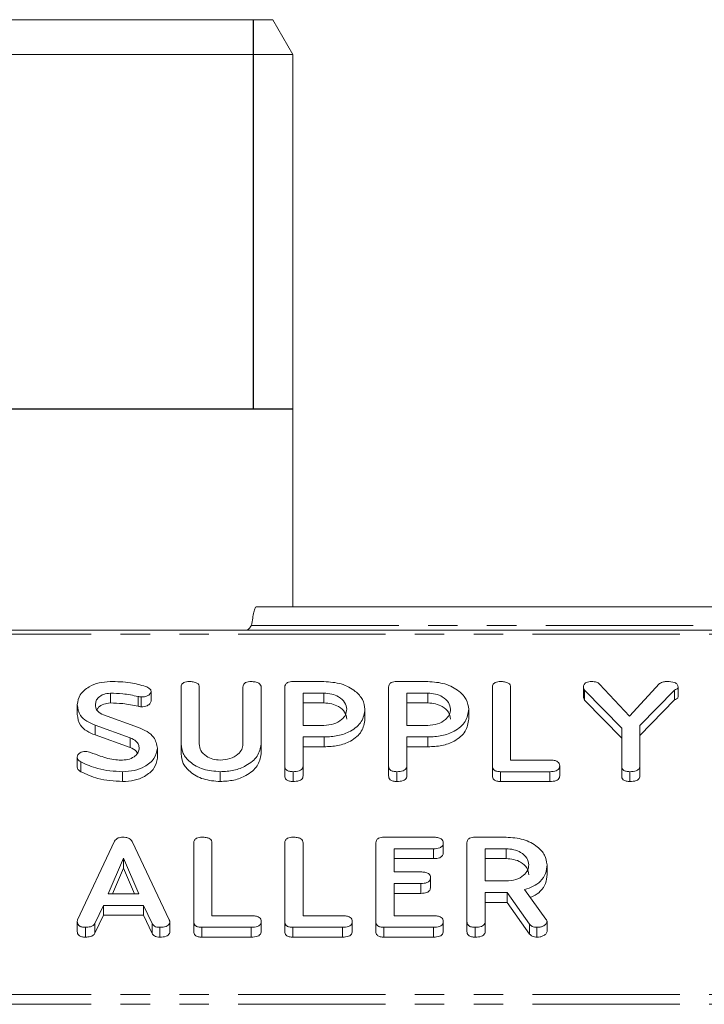
# Model space of a CAD drawing. Units: millimetres. Extents: x -1335 to 5239, y -1231 to -111.
# Drawn here: x 437 to 466, y -905 to -862 of the extents above; entities that cross this region are included whole.
import ezdxf

# ---------------------------------------------------------------- set-up
doc = ezdxf.new("R2010")
doc.units = ezdxf.units.MM
doc.linetypes.add('PHANTOM', pattern=[12.7, 6.35, -1.27, 1.27, -1.27, 1.27, -1.27])
doc.layers.add('ANNOTATION', color=7, linetype='Continuous')

msp = doc.modelspace()

# ---------------------------------------------------------------- linework, layer by layer
at = {"color": 7, "linetype": 'Continuous', "lineweight": 18}
for p, q in [((431.665, -862.202), (447.649, -862.202)), ((448.515, -863.702), (447.649, -862.202)), ((448.515, -863.702), (431.665, -863.702)), ((448.515, -887.546), (448.515, -863.702)), ((446.937, -887.546), (541.393, -887.546)), ((1.665, -888.546), (921.665, -888.546)), ((448.52, -890.773), (449.861, -890.773)), ((452.998, -890.773), (454.34, -890.773)), ((442.403, -891.195), (442.403, -891.62)), ((443.694, -893.472), (443.694, -891.017)), ((444.479, -891.017), (444.479, -893.464)), ((446.365, -893.464), (446.365, -891.017)), ((447.151, -891.017), (447.151, -893.472)), ((448.172, -894.417), (448.172, -891.017)), ((452.651, -894.417), (452.651, -891.017)), ((457.129, -894.417), (457.129, -891.017)), ((457.915, -891.017), (457.915, -894.162)), ((461.058, -891.01), (461.058, -891.434)), ((462.708, -892.787), (461.111, -891.145)), ((461.111, -891.145), (461.111, -891.569)), ((461.756, -890.877), (463.047, -892.261)), ((463.047, -892.261), (464.341, -890.858)), ((464.985, -891.142), (463.494, -892.675)), ((464.985, -891.142), (464.985, -891.566)), ((465.144, -891.01), (465.144, -891.434)), ((440.644, -891.273), (440.644, -891.697)), ((441.98, -891.435), (441.98, -891.859)), ((449.861, -891.273), (448.958, -891.273)), ((448.958, -891.273), (448.958, -892.662)), ((449.861, -891.273), (449.861, -891.697)), ((454.34, -891.273), (453.436, -891.273)), ((453.436, -891.273), (453.436, -892.662)), ((454.34, -891.273), (454.34, -891.697)), ((462.708, -893.211), (461.111, -891.569)), ((464.985, -891.566), (463.494, -893.1)), ((439.215, -891.767), (439.215, -892.192)), ((449.861, -891.697), (448.958, -891.697)), ((451.629, -891.967), (451.629, -892.391)), ((454.34, -891.697), (453.436, -891.697)), ((456.108, -891.967), (456.108, -892.391)), ((440.346, -892.208), (441.856, -892.754)), ((441.494, -893.195), (439.985, -892.652)), ((439.985, -892.652), (439.985, -893.076)), ((448.958, -892.662), (449.861, -892.662)), ((453.436, -892.662), (454.34, -892.662)), ((462.708, -894.422), (462.708, -892.787)), ((463.494, -892.675), (463.494, -894.413)), ((441.494, -893.62), (439.985, -893.076)), ((441.494, -893.195), (441.494, -893.62)), ((449.869, -893.162), (448.958, -893.162)), ((448.958, -893.162), (448.958, -894.419)), ((449.869, -893.162), (449.869, -893.586)), ((454.347, -893.162), (453.436, -893.162)), ((453.436, -893.162), (453.436, -894.419)), ((454.347, -893.162), (454.347, -893.586)), ((442.672, -893.653), (442.672, -894.077)), ((443.694, -893.472), (443.694, -893.897)), ((447.151, -893.472), (447.151, -893.897)), ((449.869, -893.586), (448.958, -893.586)), ((454.347, -893.586), (453.436, -893.586)), ((439.215, -894.037), (439.215, -894.461)), ((457.915, -894.162), (459.614, -894.162)), ((439.364, -894.236), (439.364, -894.661)), ((448.172, -894.417), (448.172, -894.841)), ((448.958, -894.419), (448.958, -894.843)), ((452.651, -894.417), (452.651, -894.841)), ((453.436, -894.419), (453.436, -894.843)), ((457.129, -894.417), (457.129, -894.841)), ((460.036, -894.412), (460.036, -894.836)), ((462.708, -894.422), (462.708, -894.846)), ((463.494, -894.413), (463.494, -894.837)), ((441.173, -894.662), (441.173, -895.086)), ((445.383, -894.662), (445.383, -895.086)), ((448.526, -894.662), (448.526, -895.086)), ((453.004, -894.662), (453.004, -895.086)), ((457.476, -894.662), (457.476, -895.086)), ((459.612, -894.662), (457.476, -894.662)), ((459.612, -894.662), (459.612, -895.086)), ((463.061, -894.662), (463.061, -895.086)), ((459.612, -895.086), (457.476, -895.086)), ((452.447, -897.49), (454.583, -897.49)), ((456.377, -897.49), (457.719, -897.49)), ((439.231, -901.056), (440.829, -897.662)), ((441.584, -897.674), (443.187, -901.056)), ((444.244, -901.134), (444.244, -897.735)), ((445.029, -897.734), (445.029, -900.879)), ((448.172, -901.134), (448.172, -897.735)), ((448.958, -897.734), (448.958, -900.879)), ((452.101, -901.134), (452.101, -897.735)), ((454.586, -897.99), (452.886, -897.99)), ((452.886, -897.99), (452.886, -898.99)), ((454.586, -897.99), (454.586, -898.414)), ((455.008, -897.74), (455.008, -898.164)), ((456.029, -901.134), (456.029, -897.735)), ((457.719, -897.99), (456.815, -897.99)), ((456.815, -897.99), (456.815, -899.379)), ((457.719, -897.99), (457.719, -898.414)), ((441.209, -898.396), (440.552, -899.935)), ((441.872, -899.935), (441.209, -898.396)), ((441.209, -898.396), (441.209, -898.821)), ((454.586, -898.414), (452.886, -898.414)), ((457.719, -898.414), (456.815, -898.414)), ((441.209, -898.821), (440.733, -899.935)), ((441.689, -899.935), (441.209, -898.821)), ((459.486, -898.679), (459.486, -899.103)), ((452.886, -898.99), (454.039, -898.99)), ((454.458, -899.24), (454.458, -899.664)), ((454.039, -899.49), (452.886, -899.49)), ((452.886, -899.49), (452.886, -900.879)), ((454.039, -899.49), (454.039, -899.914)), ((456.815, -899.379), (457.719, -899.379)), ((440.552, -899.935), (441.872, -899.935)), ((454.039, -899.914), (452.886, -899.914)), ((457.765, -899.879), (456.815, -899.879)), ((456.815, -899.879), (456.815, -901.136)), ((458.733, -901.246), (457.765, -899.879)), ((457.765, -899.879), (457.765, -900.303)), ((458.518, -899.752), (459.436, -901.023)), ((440.342, -900.435), (439.975, -901.214)), ((442.076, -900.435), (440.342, -900.435)), ((440.342, -900.435), (440.342, -900.859)), ((442.443, -901.216), (442.076, -900.435)), ((442.076, -900.435), (442.076, -900.859)), ((457.765, -900.303), (456.815, -900.303)), ((458.733, -901.671), (457.765, -900.303)), ((440.342, -900.859), (439.975, -901.639)), ((442.076, -900.859), (440.342, -900.859)), ((442.443, -901.64), (442.076, -900.859)), ((445.029, -900.879), (446.728, -900.879)), ((448.958, -900.879), (450.657, -900.879)), ((452.886, -900.879), (454.586, -900.879)), ((439.215, -901.134), (439.215, -901.558)), ((439.567, -901.379), (439.567, -901.803)), ((439.975, -901.214), (439.975, -901.639)), ((442.443, -901.216), (442.443, -901.64)), ((442.778, -901.379), (442.778, -901.803)), ((443.209, -901.134), (443.209, -901.559)), ((444.244, -901.134), (444.244, -901.559)), ((446.726, -901.379), (444.59, -901.379)), ((444.59, -901.379), (444.59, -901.803)), ((446.726, -901.379), (446.726, -901.803)), ((447.151, -901.129), (447.151, -901.553)), ((448.172, -901.134), (448.172, -901.559)), ((448.518, -901.379), (448.518, -901.803)), ((450.655, -901.379), (448.518, -901.379)), ((450.655, -901.379), (450.655, -901.803)), ((451.079, -901.129), (451.079, -901.553)), ((452.101, -901.134), (452.101, -901.559)), ((454.583, -901.379), (452.447, -901.379)), ((452.447, -901.379), (452.447, -901.803)), ((454.583, -901.379), (454.583, -901.803)), ((455.008, -901.129), (455.008, -901.553)), ((456.029, -901.134), (456.029, -901.559)), ((456.383, -901.379), (456.383, -901.803)), ((456.815, -901.136), (456.815, -901.56)), ((458.733, -901.246), (458.733, -901.671)), ((459.054, -901.379), (459.054, -901.803)), ((459.486, -901.134), (459.486, -901.558)), ((446.726, -901.803), (444.59, -901.803)), ((450.655, -901.803), (448.518, -901.803)), ((454.583, -901.803), (452.447, -901.803))]:
    msp.add_line(p, q, dxfattribs=at)
at = {"color": 8, "linetype": 'PHANTOM', "lineweight": 18}
for p, q in [((446.736, -888.346), (541.594, -888.346)), ((1.665, -888.722), (921.665, -888.722)), ((441.84, -891.415), (441.84, -891.839)), ((1.665, -904.278), (921.665, -904.278)), ((1.665, -904.703), (921.665, -904.703))]:
    msp.add_line(p, q, dxfattribs=at)
at = {"color": 7, "linetype": 'Continuous', "lineweight": 18}
for points in [[(446.736, -888.346), (446.753, -888.242), (446.786, -888.032), (446.836, -887.767), (446.887, -887.582), (446.92, -887.558), (446.937, -887.546)], [(446.525, -888.546), (446.543, -888.543), (446.578, -888.537), (446.63, -888.491), (446.683, -888.425), (446.718, -888.373), (446.736, -888.346)]]:
    msp.add_open_spline(points, degree=3, dxfattribs=at)
for points, knots in [([(439.215, -891.767), (439.24, -891.62), (439.291, -891.325), (439.682, -891.004), (440.144, -890.803), (440.472, -890.783), (440.635, -890.773)], [0, 0, 0, 0, 0.279432, 0.559236, 0.779602, 1, 1, 1, 1]), ([(440.635, -890.773), (440.932, -890.775), (441.46, -890.781), (441.949, -890.92), (442.164, -890.981)], [0, 0, 0, 0, 0.56068, 1, 1, 1, 1]), ([(443.694, -891.017), (443.697, -890.98), (443.703, -890.905), (443.793, -890.814), (443.923, -890.777), (444.006, -890.774), (444.047, -890.773)], [0, 0, 0, 0, 0.28069, 0.558482, 0.779094, 1, 1, 1, 1]), ([(444.047, -890.773), (444.106, -890.774), (444.223, -890.778), (444.381, -890.824), (444.47, -890.918), (444.476, -890.984), (444.479, -891.017)], [0, 0, 0, 0, 0.280919, 0.560343, 0.779744, 1, 1, 1, 1]), ([(446.365, -891.017), (446.368, -890.979), (446.374, -890.904), (446.465, -890.814), (446.594, -890.777), (446.677, -890.774), (446.719, -890.773)], [0, 0, 0, 0, 0.280643, 0.55852, 0.779119, 1, 1, 1, 1]), ([(446.719, -890.773), (446.778, -890.775), (446.895, -890.778), (447.053, -890.825), (447.141, -890.919), (447.148, -890.984), (447.151, -891.017)], [0, 0, 0, 0, 0.280942, 0.560394, 0.779762, 1, 1, 1, 1]), ([(448.172, -891.017), (448.175, -890.98), (448.181, -890.906), (448.268, -890.815), (448.396, -890.777), (448.478, -890.774), (448.52, -890.773)], [0, 0, 0, 0, 0.2805627, 0.5584078, 0.7790028, 1, 1, 1, 1]), ([(449.861, -890.773), (450.117, -890.791), (450.628, -890.827), (451.203, -891.149), (451.569, -891.542), (451.609, -891.825), (451.629, -891.967)], [0, 0, 0, 0, 0.279883, 0.559467, 0.779767, 1, 1, 1, 1]), ([(452.651, -891.017), (452.654, -890.98), (452.66, -890.906), (452.747, -890.815), (452.875, -890.777), (452.957, -890.774), (452.998, -890.773)], [0, 0, 0, 0, 0.280563, 0.558408, 0.779003, 1, 1, 1, 1]), ([(454.34, -890.773), (454.596, -890.791), (455.107, -890.827), (455.681, -891.149), (456.048, -891.542), (456.088, -891.825), (456.108, -891.967)], [0, 0, 0, 0, 0.2798827, 0.5594668, 0.7797675, 1, 1, 1, 1]), ([(457.129, -891.017), (457.132, -890.98), (457.138, -890.905), (457.229, -890.814), (457.358, -890.777), (457.441, -890.774), (457.483, -890.773)], [0, 0, 0, 0, 0.28069, 0.558482, 0.779094, 1, 1, 1, 1]), ([(457.483, -890.773), (457.542, -890.774), (457.659, -890.778), (457.817, -890.824), (457.906, -890.918), (457.912, -890.984), (457.915, -891.017)], [0, 0, 0, 0, 0.2809192, 0.5603426, 0.7797436, 1, 1, 1, 1]), ([(461.058, -891.01), (461.061, -890.973), (461.068, -890.9), (461.157, -890.812), (461.284, -890.776), (461.365, -890.774), (461.405, -890.773)], [0, 0, 0, 0, 0.280406, 0.558463, 0.778918, 1, 1, 1, 1]), ([(461.405, -890.773), (461.482, -890.775), (461.619, -890.779), (461.715, -890.847), (461.756, -890.877)], [0, 0, 0, 0, 0.5611938, 1, 1, 1, 1]), ([(464.341, -890.858), (464.396, -890.829), (464.494, -890.778), (464.615, -890.774), (464.669, -890.773)], [0, 0, 0, 0, 0.5584939, 1, 1, 1, 1]), ([(464.669, -890.773), (464.782, -890.776), (464.923, -890.781), (465.06, -890.848), (465.129, -890.911), (465.138, -890.97), (465.144, -891.01)], [0, 0, 0, 0, 0.4989345, 0.6248212, 0.7503855, 1, 1, 1, 1]), ([(442.403, -891.195), (442.39, -891.234), (442.365, -891.312), (442.245, -891.39), (442.112, -891.43), (442.024, -891.433), (441.98, -891.435)], [0, 0, 0, 0, 0.277886, 0.558246, 0.778927, 1, 1, 1, 1]), ([(442.164, -890.981), (442.227, -891.01), (442.316, -891.051), (442.393, -891.132), (442.4, -891.174), (442.403, -891.195)], [0, 0, 0, 0, 0.5588379, 0.7798061, 1, 1, 1, 1]), ([(461.111, -891.145), (461.094, -891.121), (461.064, -891.078), (461.06, -891.031), (461.058, -891.01)], [0, 0, 0, 0, 0.558789, 1, 1, 1, 1]), ([(465.144, -891.01), (465.14, -891.027), (465.133, -891.061), (465.072, -891.107), (465.018, -891.128), (464.985, -891.142)], [0, 0, 0, 0, 0.278937, 0.559692, 1, 1, 1, 1]), ([(440.644, -891.273), (440.545, -891.283), (440.348, -891.304), (440.137, -891.441), (440.015, -891.602), (440.006, -891.712), (440.001, -891.767)], [0, 0, 0, 0, 0.279107, 0.558912, 0.779283, 1, 1, 1, 1]), ([(441.84, -891.415), (441.621, -891.37), (441.23, -891.289), (440.823, -891.278), (440.644, -891.273)], [0, 0, 0, 0, 0.55995, 1, 1, 1, 1]), ([(441.98, -891.435), (441.953, -891.433), (441.905, -891.43), (441.86, -891.42), (441.84, -891.415)], [0, 0, 0, 0, 0.5593904, 1, 1, 1, 1]), ([(442.403, -891.62), (442.39, -891.658), (442.365, -891.736), (442.245, -891.814), (442.112, -891.854), (442.024, -891.858), (441.98, -891.859)], [0, 0, 0, 0, 0.277886, 0.558246, 0.778927, 1, 1, 1, 1]), ([(450.844, -891.967), (450.827, -891.864), (450.794, -891.659), (450.526, -891.432), (450.204, -891.293), (449.976, -891.279), (449.861, -891.273)], [0, 0, 0, 0, 0.279656, 0.559345, 0.779527, 1, 1, 1, 1]), ([(455.322, -891.967), (455.306, -891.864), (455.273, -891.659), (455.005, -891.432), (454.682, -891.293), (454.454, -891.279), (454.34, -891.273)], [0, 0, 0, 0, 0.279656, 0.5593454, 0.7795272, 1, 1, 1, 1]), ([(461.111, -891.569), (461.094, -891.545), (461.064, -891.503), (461.06, -891.455), (461.058, -891.434)], [0, 0, 0, 0, 0.558789, 1, 1, 1, 1]), ([(465.144, -891.434), (465.14, -891.451), (465.133, -891.485), (465.072, -891.531), (465.018, -891.553), (464.985, -891.566)], [0, 0, 0, 0, 0.278937, 0.559692, 1, 1, 1, 1]), ([(439.985, -892.652), (439.86, -892.6), (439.61, -892.495), (439.28, -892.196), (439.24, -891.93), (439.215, -891.767)], [0, 0, 0, 0, 0.280938, 0.561348, 1, 1, 1, 1]), ([(440.001, -891.767), (440.005, -891.817), (440.013, -891.916), (440.101, -892.088), (440.253, -892.162), (440.346, -892.208)], [0, 0, 0, 0, 0.281294, 0.56217, 1, 1, 1, 1]), ([(440.644, -891.697), (440.546, -891.708), (440.351, -891.729), (440.146, -891.852), (440.085, -891.95), (440.063, -891.986)], [0, 0, 0, 0, 0.3911289, 0.7832357, 1, 1, 1, 1]), ([(441.84, -891.839), (441.621, -891.794), (441.23, -891.713), (440.823, -891.702), (440.644, -891.697)], [0, 0, 0, 0, 0.55995, 1, 1, 1, 1]), ([(441.98, -891.859), (441.953, -891.857), (441.905, -891.854), (441.86, -891.844), (441.84, -891.839)], [0, 0, 0, 0, 0.55939, 1, 1, 1, 1]), ([(450.844, -892.391), (450.827, -892.289), (450.794, -892.083), (450.526, -891.857), (450.204, -891.717), (449.976, -891.704), (449.861, -891.697)], [0, 0, 0, 0, 0.279656, 0.559345, 0.779527, 1, 1, 1, 1]), ([(449.861, -892.662), (450.007, -892.65), (450.297, -892.627), (450.619, -892.438), (450.815, -892.209), (450.834, -892.048), (450.844, -891.967)], [0, 0, 0, 0, 0.279682, 0.55935, 0.779537, 1, 1, 1, 1]), ([(451.629, -891.967), (451.601, -892.149), (451.545, -892.512), (451.07, -892.918), (450.474, -893.135), (450.071, -893.153), (449.869, -893.162)], [0, 0, 0, 0, 0.279663, 0.558987, 0.779204, 1, 1, 1, 1]), ([(455.322, -892.391), (455.306, -892.289), (455.273, -892.083), (455.005, -891.857), (454.682, -891.717), (454.454, -891.704), (454.34, -891.697)], [0, 0, 0, 0, 0.279656, 0.559345, 0.779527, 1, 1, 1, 1]), ([(454.34, -892.662), (454.485, -892.65), (454.776, -892.627), (455.097, -892.438), (455.293, -892.209), (455.313, -892.048), (455.322, -891.967)], [0, 0, 0, 0, 0.279682, 0.55935, 0.779537, 1, 1, 1, 1]), ([(456.108, -891.967), (456.08, -892.149), (456.024, -892.512), (455.549, -892.918), (454.953, -893.135), (454.549, -893.153), (454.347, -893.162)], [0, 0, 0, 0, 0.279663, 0.558987, 0.779204, 1, 1, 1, 1]), ([(439.985, -893.076), (439.86, -893.024), (439.61, -892.919), (439.28, -892.62), (439.24, -892.354), (439.215, -892.192)], [0, 0, 0, 0, 0.280938, 0.561348, 1, 1, 1, 1]), ([(451.629, -892.391), (451.601, -892.573), (451.545, -892.936), (451.07, -893.343), (450.474, -893.559), (450.071, -893.577), (449.869, -893.586)], [0, 0, 0, 0, 0.279663, 0.558987, 0.779204, 1, 1, 1, 1]), ([(456.108, -892.391), (456.08, -892.573), (456.024, -892.936), (455.549, -893.343), (454.953, -893.559), (454.549, -893.577), (454.347, -893.586)], [0, 0, 0, 0, 0.279663, 0.558987, 0.779204, 1, 1, 1, 1]), ([(441.856, -892.754), (441.984, -892.808), (442.24, -892.916), (442.595, -893.213), (442.643, -893.486), (442.672, -893.653)], [0, 0, 0, 0, 0.281161, 0.561819, 1, 1, 1, 1]), ([(441.886, -893.651), (441.882, -893.599), (441.872, -893.493), (441.755, -893.317), (441.593, -893.242), (441.494, -893.195)], [0, 0, 0, 0, 0.28092, 0.561334, 1, 1, 1, 1]), ([(441.163, -894.162), (441.27, -894.153), (441.483, -894.135), (441.718, -893.996), (441.864, -893.829), (441.879, -893.71), (441.886, -893.651)], [0, 0, 0, 0, 0.279587, 0.559337, 0.779621, 1, 1, 1, 1]), ([(442.672, -893.653), (442.642, -893.805), (442.581, -894.109), (442.168, -894.437), (441.682, -894.634), (441.343, -894.653), (441.173, -894.662)], [0, 0, 0, 0, 0.279094, 0.559103, 0.779414, 1, 1, 1, 1]), ([(441.817, -893.859), (441.801, -893.831), (441.739, -893.725), (441.597, -893.664), (441.494, -893.62)], [0, 0, 0, 0, 0.269885, 1, 1, 1, 1]), ([(445.383, -894.662), (445.134, -894.641), (444.637, -894.601), (444.086, -894.277), (443.746, -893.887), (443.711, -893.611), (443.694, -893.472)], [0, 0, 0, 0, 0.279616, 0.559364, 0.779619, 1, 1, 1, 1]), ([(444.479, -893.464), (444.491, -893.563), (444.516, -893.761), (444.753, -893.989), (445.054, -894.136), (445.273, -894.153), (445.383, -894.162)], [0, 0, 0, 0, 0.2802, 0.559623, 0.779931, 1, 1, 1, 1]), ([(445.383, -894.162), (445.529, -894.15), (445.82, -894.127), (446.141, -893.936), (446.337, -893.706), (446.356, -893.545), (446.365, -893.464)], [0, 0, 0, 0, 0.279674, 0.559307, 0.779507, 1, 1, 1, 1]), ([(447.151, -893.472), (447.116, -893.652), (447.046, -894.011), (446.558, -894.398), (445.983, -894.629), (445.583, -894.651), (445.383, -894.662)], [0, 0, 0, 0, 0.279192, 0.559097, 0.779436, 1, 1, 1, 1]), ([(439.215, -894.037), (439.221, -894.001), (439.233, -893.928), (439.328, -893.849), (439.441, -893.799), (439.521, -893.793), (439.561, -893.791)], [0, 0, 0, 0, 0.279407, 0.55919, 0.779723, 1, 1, 1, 1]), ([(439.364, -894.236), (439.317, -894.206), (439.233, -894.151), (439.221, -894.072), (439.215, -894.037)], [0, 0, 0, 0, 0.55936, 1, 1, 1, 1]), ([(439.561, -893.791), (439.606, -893.793), (439.686, -893.798), (439.759, -893.822), (439.791, -893.833)], [0, 0, 0, 0, 0.558998, 1, 1, 1, 1]), ([(439.791, -893.833), (439.927, -893.885), (440.171, -893.978), (440.424, -894.059), (440.535, -894.094)], [0, 0, 0, 0, 0.559941, 1, 1, 1, 1]), ([(440.535, -894.094), (440.65, -894.116), (440.856, -894.156), (441.07, -894.16), (441.163, -894.162)], [0, 0, 0, 0, 0.55981, 1, 1, 1, 1]), ([(442.672, -894.077), (442.642, -894.229), (442.581, -894.533), (442.168, -894.861), (441.682, -895.059), (441.343, -895.077), (441.173, -895.086)], [0, 0, 0, 0, 0.279094, 0.559103, 0.779414, 1, 1, 1, 1]), ([(445.383, -895.086), (445.134, -895.066), (444.637, -895.025), (444.086, -894.701), (443.746, -894.311), (443.711, -894.035), (443.694, -893.897)], [0, 0, 0, 0, 0.279616, 0.559364, 0.779619, 1, 1, 1, 1]), ([(447.151, -893.897), (447.116, -894.076), (447.046, -894.435), (446.558, -894.823), (445.983, -895.053), (445.583, -895.075), (445.383, -895.086)], [0, 0, 0, 0, 0.279192, 0.559097, 0.779436, 1, 1, 1, 1]), ([(459.614, -894.162), (459.673, -894.163), (459.79, -894.167), (459.945, -894.218), (460.029, -894.313), (460.034, -894.379), (460.036, -894.412)], [0, 0, 0, 0, 0.280987, 0.560006, 0.779419, 1, 1, 1, 1]), ([(439.364, -894.661), (439.317, -894.63), (439.233, -894.575), (439.221, -894.496), (439.215, -894.461)], [0, 0, 0, 0, 0.55936, 1, 1, 1, 1]), ([(441.173, -894.662), (440.807, -894.64), (440.152, -894.601), (439.605, -894.348), (439.364, -894.236)], [0, 0, 0, 0, 0.559566, 1, 1, 1, 1]), ([(448.526, -894.662), (448.473, -894.66), (448.367, -894.655), (448.236, -894.596), (448.179, -894.505), (448.174, -894.446), (448.172, -894.417)], [0, 0, 0, 0, 0.280562, 0.558819, 0.778919, 1, 1, 1, 1]), ([(448.958, -894.419), (448.956, -894.446), (448.951, -894.502), (448.896, -894.579), (448.755, -894.653), (448.62, -894.658), (448.526, -894.662)], [0, 0, 0, 0, 0.186998, 0.37391, 0.561067, 1, 1, 1, 1]), ([(453.004, -894.662), (452.951, -894.66), (452.846, -894.655), (452.714, -894.596), (452.657, -894.505), (452.653, -894.446), (452.651, -894.417)], [0, 0, 0, 0, 0.280562, 0.558819, 0.778919, 1, 1, 1, 1]), ([(453.436, -894.419), (453.434, -894.446), (453.43, -894.502), (453.375, -894.579), (453.234, -894.653), (453.099, -894.658), (453.004, -894.662)], [0, 0, 0, 0, 0.186998, 0.37391, 0.561067, 1, 1, 1, 1]), ([(457.476, -894.662), (457.423, -894.66), (457.318, -894.655), (457.19, -894.594), (457.135, -894.504), (457.131, -894.446), (457.129, -894.417)], [0, 0, 0, 0, 0.280586, 0.558843, 0.77916, 1, 1, 1, 1]), ([(460.036, -894.412), (460.034, -894.44), (460.03, -894.495), (459.978, -894.573), (459.842, -894.652), (459.707, -894.658), (459.612, -894.662)], [0, 0, 0, 0, 0.187448, 0.374658, 0.561196, 1, 1, 1, 1]), ([(463.061, -894.662), (463.009, -894.66), (462.904, -894.656), (462.773, -894.598), (462.714, -894.509), (462.71, -894.451), (462.708, -894.422)], [0, 0, 0, 0, 0.280647, 0.55888, 0.778956, 1, 1, 1, 1]), ([(463.494, -894.413), (463.492, -894.441), (463.487, -894.497), (463.434, -894.575), (463.294, -894.653), (463.157, -894.658), (463.061, -894.662)], [0, 0, 0, 0, 0.187244, 0.374186, 0.561366, 1, 1, 1, 1]), ([(441.173, -895.086), (440.807, -895.064), (440.152, -895.025), (439.605, -894.772), (439.364, -894.661)], [0, 0, 0, 0, 0.5595665, 1, 1, 1, 1]), ([(448.526, -895.086), (448.473, -895.084), (448.367, -895.08), (448.236, -895.02), (448.179, -894.929), (448.174, -894.871), (448.172, -894.841)], [0, 0, 0, 0, 0.280562, 0.558819, 0.778919, 1, 1, 1, 1]), ([(448.958, -894.843), (448.956, -894.871), (448.951, -894.926), (448.896, -895.003), (448.755, -895.077), (448.62, -895.082), (448.526, -895.086)], [0, 0, 0, 0, 0.1869977, 0.3739096, 0.5610665, 1, 1, 1, 1]), ([(453.004, -895.086), (452.951, -895.084), (452.846, -895.08), (452.714, -895.02), (452.657, -894.929), (452.653, -894.871), (452.651, -894.841)], [0, 0, 0, 0, 0.280562, 0.558819, 0.778919, 1, 1, 1, 1]), ([(453.436, -894.843), (453.434, -894.871), (453.43, -894.926), (453.375, -895.003), (453.234, -895.077), (453.099, -895.082), (453.004, -895.086)], [0, 0, 0, 0, 0.186998, 0.37391, 0.561067, 1, 1, 1, 1]), ([(457.476, -895.086), (457.423, -895.084), (457.318, -895.079), (457.19, -895.018), (457.135, -894.928), (457.131, -894.87), (457.129, -894.841)], [0, 0, 0, 0, 0.280586, 0.558843, 0.77916, 1, 1, 1, 1]), ([(460.036, -894.836), (460.034, -894.864), (460.03, -894.92), (459.978, -894.997), (459.842, -895.076), (459.707, -895.082), (459.612, -895.086)], [0, 0, 0, 0, 0.187448, 0.374658, 0.561196, 1, 1, 1, 1]), ([(463.061, -895.086), (463.009, -895.084), (462.904, -895.081), (462.773, -895.023), (462.714, -894.934), (462.71, -894.876), (462.708, -894.846)], [0, 0, 0, 0, 0.280647, 0.55888, 0.778956, 1, 1, 1, 1]), ([(463.494, -894.837), (463.492, -894.865), (463.487, -894.921), (463.434, -894.999), (463.294, -895.077), (463.157, -895.082), (463.061, -895.086)], [0, 0, 0, 0, 0.187244, 0.374186, 0.561366, 1, 1, 1, 1]), ([(440.829, -897.662), (440.847, -897.635), (440.882, -897.58), (440.997, -897.505), (441.106, -897.496), (441.173, -897.49)], [0, 0, 0, 0, 0.2814986, 0.5619997, 1, 1, 1, 1]), ([(441.173, -897.49), (441.222, -897.492), (441.32, -897.495), (441.449, -897.534), (441.54, -897.598), (441.57, -897.649), (441.584, -897.674)], [0, 0, 0, 0, 0.280335, 0.559983, 0.779865, 1, 1, 1, 1]), ([(444.244, -897.735), (444.247, -897.697), (444.253, -897.622), (444.343, -897.532), (444.473, -897.494), (444.556, -897.491), (444.597, -897.49)], [0, 0, 0, 0, 0.28069, 0.558482, 0.779094, 1, 1, 1, 1]), ([(444.597, -897.49), (444.656, -897.492), (444.773, -897.496), (444.931, -897.542), (445.02, -897.635), (445.026, -897.701), (445.029, -897.734)], [0, 0, 0, 0, 0.280919, 0.560343, 0.779744, 1, 1, 1, 1]), ([(448.172, -897.735), (448.175, -897.697), (448.181, -897.622), (448.272, -897.532), (448.401, -897.494), (448.484, -897.491), (448.526, -897.49)], [0, 0, 0, 0, 0.28069, 0.558482, 0.779094, 1, 1, 1, 1]), ([(448.526, -897.49), (448.585, -897.492), (448.702, -897.496), (448.86, -897.542), (448.949, -897.635), (448.955, -897.701), (448.958, -897.734)], [0, 0, 0, 0, 0.280919, 0.560343, 0.779744, 1, 1, 1, 1]), ([(452.101, -897.735), (452.104, -897.698), (452.11, -897.624), (452.196, -897.532), (452.324, -897.494), (452.406, -897.492), (452.447, -897.49)], [0, 0, 0, 0, 0.280548, 0.558637, 0.779137, 1, 1, 1, 1]), ([(454.583, -897.49), (454.642, -897.492), (454.759, -897.496), (454.916, -897.546), (454.999, -897.642), (455.005, -897.707), (455.008, -897.74)], [0, 0, 0, 0, 0.280948, 0.559932, 0.779622, 1, 1, 1, 1]), ([(456.029, -897.735), (456.032, -897.698), (456.039, -897.623), (456.126, -897.533), (456.253, -897.494), (456.336, -897.491), (456.377, -897.49)], [0, 0, 0, 0, 0.280563, 0.558408, 0.779003, 1, 1, 1, 1]), ([(457.719, -897.49), (457.974, -897.508), (458.484, -897.544), (459.058, -897.863), (459.426, -898.254), (459.466, -898.537), (459.486, -898.679)], [0, 0, 0, 0, 0.279914, 0.559513, 0.779803, 1, 1, 1, 1]), ([(455.008, -897.74), (455.004, -897.782), (454.995, -897.867), (454.834, -897.98), (454.68, -897.986), (454.586, -897.99)], [0, 0, 0, 0, 0.280901, 0.559652, 1, 1, 1, 1]), ([(458.701, -898.685), (458.684, -898.582), (458.651, -898.377), (458.383, -898.15), (458.061, -898.011), (457.833, -897.997), (457.719, -897.99)], [0, 0, 0, 0, 0.279656, 0.559345, 0.779527, 1, 1, 1, 1]), ([(455.008, -898.164), (455.004, -898.207), (454.995, -898.291), (454.834, -898.404), (454.68, -898.411), (454.586, -898.414)], [0, 0, 0, 0, 0.2809013, 0.559652, 1, 1, 1, 1]), ([(458.701, -899.109), (458.684, -899.006), (458.651, -898.801), (458.383, -898.574), (458.061, -898.435), (457.833, -898.421), (457.719, -898.414)], [0, 0, 0, 0, 0.279656, 0.559345, 0.779527, 1, 1, 1, 1]), ([(457.719, -899.379), (457.864, -899.367), (458.154, -899.344), (458.476, -899.155), (458.672, -898.926), (458.691, -898.765), (458.701, -898.685)], [0, 0, 0, 0, 0.279682, 0.55935, 0.779537, 1, 1, 1, 1]), ([(459.486, -898.679), (459.477, -898.806), (459.457, -899.061), (459.239, -899.391), (458.904, -899.625), (458.647, -899.709), (458.518, -899.752)], [0, 0, 0, 0, 0.280341, 0.559782, 0.779702, 1, 1, 1, 1]), ([(454.039, -898.99), (454.098, -898.992), (454.214, -898.996), (454.369, -899.047), (454.45, -899.142), (454.455, -899.208), (454.458, -899.24)], [0, 0, 0, 0, 0.280924, 0.559805, 0.779409, 1, 1, 1, 1]), ([(454.458, -899.24), (454.454, -899.282), (454.445, -899.366), (454.287, -899.48), (454.133, -899.486), (454.039, -899.49)], [0, 0, 0, 0, 0.280909, 0.559631, 1, 1, 1, 1]), ([(459.486, -899.103), (459.477, -899.231), (459.458, -899.486), (459.237, -899.812), (458.975, -900.009), (458.804, -900.069), (458.758, -900.085)], [0, 0, 0, 0, 0.326696, 0.652344, 0.908629, 1, 1, 1, 1]), ([(454.458, -899.664), (454.454, -899.706), (454.445, -899.79), (454.287, -899.904), (454.133, -899.911), (454.039, -899.914)], [0, 0, 0, 0, 0.2809092, 0.5596306, 1, 1, 1, 1]), ([(446.728, -900.879), (446.787, -900.881), (446.905, -900.884), (447.06, -900.936), (447.143, -901.031), (447.148, -901.096), (447.151, -901.129)], [0, 0, 0, 0, 0.280987, 0.560006, 0.779419, 1, 1, 1, 1]), ([(450.657, -900.879), (450.716, -900.881), (450.833, -900.884), (450.988, -900.936), (451.072, -901.031), (451.077, -901.096), (451.079, -901.129)], [0, 0, 0, 0, 0.280987, 0.560006, 0.779419, 1, 1, 1, 1]), ([(454.586, -900.879), (454.644, -900.881), (454.762, -900.884), (454.917, -900.936), (455, -901.031), (455.005, -901.096), (455.008, -901.129)], [0, 0, 0, 0, 0.280987, 0.560006, 0.779419, 1, 1, 1, 1]), ([(439.215, -901.134), (439.216, -901.119), (439.218, -901.093), (439.227, -901.067), (439.231, -901.056)], [0, 0, 0, 0, 0.5598575, 1, 1, 1, 1]), ([(439.567, -901.379), (439.514, -901.377), (439.408, -901.373), (439.277, -901.312), (439.221, -901.222), (439.217, -901.163), (439.215, -901.134)], [0, 0, 0, 0, 0.280621, 0.558951, 0.779137, 1, 1, 1, 1]), ([(439.975, -901.214), (439.955, -901.245), (439.914, -901.306), (439.763, -901.37), (439.642, -901.376), (439.567, -901.379)], [0, 0, 0, 0, 0.279846, 0.559827, 1, 1, 1, 1]), ([(442.778, -901.379), (442.737, -901.377), (442.655, -901.374), (442.518, -901.326), (442.471, -901.258), (442.443, -901.216)], [0, 0, 0, 0, 0.2813032, 0.5617749, 1, 1, 1, 1]), ([(443.209, -901.134), (443.206, -901.162), (443.202, -901.218), (443.148, -901.295), (443.007, -901.369), (442.872, -901.375), (442.778, -901.379)], [0, 0, 0, 0, 0.187132, 0.374119, 0.561294, 1, 1, 1, 1]), ([(443.187, -901.056), (443.193, -901.071), (443.204, -901.096), (443.207, -901.123), (443.209, -901.134)], [0, 0, 0, 0, 0.559512, 1, 1, 1, 1]), ([(444.59, -901.379), (444.537, -901.377), (444.433, -901.373), (444.304, -901.311), (444.25, -901.222), (444.246, -901.163), (444.244, -901.134)], [0, 0, 0, 0, 0.280586, 0.558843, 0.77916, 1, 1, 1, 1]), ([(447.151, -901.129), (447.149, -901.157), (447.145, -901.213), (447.092, -901.29), (446.956, -901.369), (446.821, -901.375), (446.726, -901.379)], [0, 0, 0, 0, 0.187448, 0.374658, 0.561196, 1, 1, 1, 1]), ([(448.518, -901.379), (448.466, -901.377), (448.361, -901.373), (448.233, -901.311), (448.178, -901.222), (448.174, -901.163), (448.172, -901.134)], [0, 0, 0, 0, 0.280586, 0.558843, 0.77916, 1, 1, 1, 1]), ([(451.079, -901.129), (451.077, -901.157), (451.073, -901.213), (451.021, -901.29), (450.885, -901.369), (450.75, -901.375), (450.655, -901.379)], [0, 0, 0, 0, 0.187448, 0.374658, 0.561196, 1, 1, 1, 1]), ([(452.447, -901.379), (452.394, -901.377), (452.29, -901.373), (452.161, -901.311), (452.107, -901.222), (452.103, -901.163), (452.101, -901.134)], [0, 0, 0, 0, 0.280586, 0.558843, 0.77916, 1, 1, 1, 1]), ([(455.008, -901.129), (455.006, -901.157), (455.002, -901.213), (454.949, -901.29), (454.813, -901.369), (454.678, -901.375), (454.583, -901.379)], [0, 0, 0, 0, 0.1874481, 0.3746581, 0.5611958, 1, 1, 1, 1]), ([(456.383, -901.379), (456.33, -901.377), (456.224, -901.373), (456.093, -901.313), (456.036, -901.223), (456.032, -901.164), (456.029, -901.134)], [0, 0, 0, 0, 0.280562, 0.558819, 0.778919, 1, 1, 1, 1]), ([(456.815, -901.136), (456.813, -901.164), (456.808, -901.22), (456.753, -901.296), (456.612, -901.371), (456.477, -901.376), (456.383, -901.379)], [0, 0, 0, 0, 0.186998, 0.37391, 0.561067, 1, 1, 1, 1]), ([(459.054, -901.379), (459.018, -901.377), (458.944, -901.374), (458.82, -901.337), (458.766, -901.281), (458.733, -901.246)], [0, 0, 0, 0, 0.280928, 0.561886, 1, 1, 1, 1]), ([(459.486, -901.134), (459.472, -901.173), (459.444, -901.251), (459.324, -901.331), (459.189, -901.373), (459.099, -901.377), (459.054, -901.379)], [0, 0, 0, 0, 0.277634, 0.558272, 0.779097, 1, 1, 1, 1]), ([(459.436, -901.023), (459.451, -901.043), (459.476, -901.078), (459.483, -901.116), (459.486, -901.134)], [0, 0, 0, 0, 0.560225, 1, 1, 1, 1]), ([(439.567, -901.803), (439.514, -901.801), (439.408, -901.797), (439.277, -901.737), (439.221, -901.646), (439.217, -901.587), (439.215, -901.558)], [0, 0, 0, 0, 0.280621, 0.558951, 0.779137, 1, 1, 1, 1]), ([(439.975, -901.639), (439.955, -901.669), (439.914, -901.73), (439.763, -901.794), (439.642, -901.8), (439.567, -901.803)], [0, 0, 0, 0, 0.279846, 0.559827, 1, 1, 1, 1]), ([(442.778, -901.803), (442.737, -901.802), (442.655, -901.798), (442.518, -901.751), (442.471, -901.682), (442.443, -901.64)], [0, 0, 0, 0, 0.281303, 0.561775, 1, 1, 1, 1]), ([(443.209, -901.559), (443.206, -901.586), (443.202, -901.642), (443.148, -901.719), (443.007, -901.794), (442.872, -901.799), (442.778, -901.803)], [0, 0, 0, 0, 0.187132, 0.374119, 0.561294, 1, 1, 1, 1]), ([(444.59, -901.803), (444.537, -901.801), (444.433, -901.797), (444.304, -901.736), (444.25, -901.646), (444.246, -901.588), (444.244, -901.559)], [0, 0, 0, 0, 0.280586, 0.558843, 0.77916, 1, 1, 1, 1]), ([(447.151, -901.553), (447.149, -901.581), (447.145, -901.637), (447.092, -901.714), (446.956, -901.794), (446.821, -901.799), (446.726, -901.803)], [0, 0, 0, 0, 0.187448, 0.374658, 0.561196, 1, 1, 1, 1]), ([(448.518, -901.803), (448.466, -901.801), (448.361, -901.797), (448.233, -901.736), (448.178, -901.646), (448.174, -901.588), (448.172, -901.559)], [0, 0, 0, 0, 0.280586, 0.558843, 0.77916, 1, 1, 1, 1]), ([(451.079, -901.553), (451.077, -901.581), (451.073, -901.637), (451.021, -901.714), (450.885, -901.794), (450.75, -901.799), (450.655, -901.803)], [0, 0, 0, 0, 0.187448, 0.374658, 0.561196, 1, 1, 1, 1]), ([(452.447, -901.803), (452.394, -901.801), (452.29, -901.797), (452.161, -901.736), (452.107, -901.646), (452.103, -901.588), (452.101, -901.559)], [0, 0, 0, 0, 0.2805856, 0.5588427, 0.7791601, 1, 1, 1, 1]), ([(455.008, -901.553), (455.006, -901.581), (455.002, -901.637), (454.949, -901.714), (454.813, -901.794), (454.678, -901.799), (454.583, -901.803)], [0, 0, 0, 0, 0.187448, 0.374658, 0.561196, 1, 1, 1, 1]), ([(456.383, -901.803), (456.33, -901.801), (456.224, -901.797), (456.093, -901.737), (456.036, -901.647), (456.032, -901.588), (456.029, -901.559)], [0, 0, 0, 0, 0.280562, 0.558819, 0.778919, 1, 1, 1, 1]), ([(456.815, -901.56), (456.813, -901.588), (456.808, -901.644), (456.753, -901.721), (456.612, -901.795), (456.477, -901.8), (456.383, -901.803)], [0, 0, 0, 0, 0.1869977, 0.3739096, 0.5610665, 1, 1, 1, 1]), ([(459.054, -901.803), (459.018, -901.802), (458.944, -901.798), (458.82, -901.761), (458.766, -901.705), (458.733, -901.671)], [0, 0, 0, 0, 0.280928, 0.561886, 1, 1, 1, 1]), ([(459.486, -901.558), (459.472, -901.597), (459.444, -901.675), (459.324, -901.755), (459.189, -901.798), (459.099, -901.802), (459.054, -901.803)], [0, 0, 0, 0, 0.277634, 0.558272, 0.779097, 1, 1, 1, 1])]:
    msp.add_open_spline(points, degree=3, knots=knots, dxfattribs=at)
at = {"layer": 'ANNOTATION'}
for p, q in [((446.811, -862.202), (446.811, -879.002)), ((414.815, -879.002), (448.515, -879.002))]:
    msp.add_line(p, q, dxfattribs=at)

doc.saveas('drawing.dxf')
